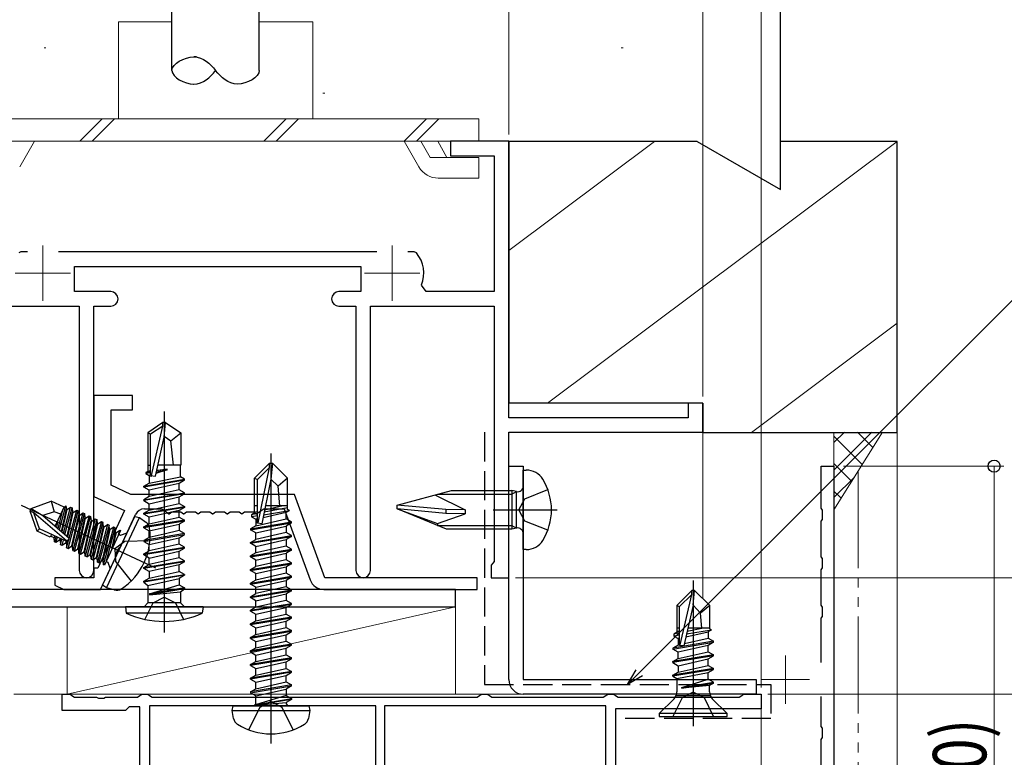
# Model space of a CAD drawing. Extents: x 0 to 990, y 0 to 1603.
# Drawn here: x 224 to 325, y 1215 to 1291 of the extents above; entities that cross this region are included whole.
import ezdxf

# ---------------------------------------------------------------- set-up
doc = ezdxf.new("R2010")
doc.units = 0
for name, pattern in [('YCENTER_1', [13, 10, -1, 1, -1]), ('YDIVIDE_1', [15, 10, -1, 1, -1, 1, -1]), ('YHIDDEN_1', [4, 3, -1])]:
    doc.linetypes.add(name, pattern=pattern)
for name, color, linetype, lineweight in [('YKK_11', 7, 'CONTINUOUS', 30), ('YKK_11E', 7, 'CONTINUOUS', 13), ('YKK_12', 2, 'CONTINUOUS', 13), ('YKK_13', 4, 'CONTINUOUS', 30), ('YKK_D', 6, 'CONTINUOUS', 13), ('YSS_K', 3, 'CONTINUOUS', 13), ('YSS_KE', 3, 'CONTINUOUS', 30)]:
    doc.layers.add(name, color=color, linetype=linetype, lineweight=lineweight)
doc.styles.add('text-b', font='extslim2.shx', dxfattribs={"width": 0.8, "bigfont": 'extfont2.shx'})

msp = doc.modelspace()

# ---------------------------------------------------------------- linework, layer by layer
at = {"layer": 'YKK_11', "color": 4, "linetype": 'ByBlock', "lineweight": -2, "ltscale": 0.5}
for p, q in [((274.15, 1278.11), (268.15, 1278.11)), ((268.15, 1278.11), (268.15, 1276.61)), ((274.15, 1249.61), (274.15, 1278.11)), ((268.15, 1276.61), (272.65, 1276.61)), ((272.65, 1276.61), (272.65, 1262.61)), ((223.89, 1266.71), (223.67, 1266.6)), ((224.55, 1266.71), (223.89, 1266.71)), ((260.55, 1266.71), (227.75, 1266.71)), ((264.41, 1266.71), (263.75, 1266.71)), ((264.64, 1266.6), (264.41, 1266.71)), ((229.4, 1262.61), (229.4, 1265.21)), ((229.4, 1265.21), (258.9, 1265.21)), ((258.9, 1265.21), (258.9, 1262.61)), ((265.63, 1262.61), (265.17, 1263.29)), ((233.15, 1262.61), (229.4, 1262.61)), ((258.9, 1262.61), (256.65, 1262.61)), ((272.65, 1262.61), (265.63, 1262.61)), ((215.65, 1261.11), (229.9, 1261.11)), ((229.9, 1261.11), (229.9, 1233.86)), ((231.4, 1233.86), (231.4, 1261.11)), ((231.4, 1261.11), (233.15, 1261.11)), ((256.65, 1261.11), (258.4, 1261.11)), ((258.4, 1261.11), (258.4, 1233.86)), ((259.9, 1233.86), (259.9, 1261.11)), ((259.9, 1261.11), (272.65, 1261.11)), ((272.65, 1261.11), (272.65, 1234.79)), ((294.15, 1251.11), (292.65, 1251.11)), ((292.65, 1251.11), (292.65, 1249.61)), ((294.15, 1248.11), (294.15, 1251.11)), ((292.65, 1249.61), (274.15, 1249.61)), ((274.15, 1233.11), (274.15, 1248.11)), ((274.15, 1248.11), (294.15, 1248.11)), ((272.5, 1234.6), (272.35, 1234.41)), ((272.65, 1234.79), (272.5, 1234.6)), ((272.35, 1234.41), (272.35, 1233.11)), ((272.35, 1233.11), (274.15, 1233.11))]:
    msp.add_line(p, q, dxfattribs=at)
at = {"layer": 'YKK_11', "color": 30, "linetype": 'ByBlock', "lineweight": -2, "ltscale": 0.5}
for p, q in [((268.65, 1231.91), (218.95, 1231.91)), ((268.65, 1230.11), (268.65, 1231.91)), ((217.65, 1230.11), (268.65, 1230.11))]:
    msp.add_line(p, q, dxfattribs=at)
at = {"layer": 'YKK_11', "color": 211, "linetype": 'ByBlock', "lineweight": -2, "ltscale": 0.5}
for p, q in [((228.15, 1219.41), (228.15, 1221.11)), ((228.15, 1221.11), (228.89, 1221.11)), ((228.89, 1221.11), (229.15, 1220.96)), ((229.15, 1220.96), (229.41, 1220.81)), ((229.41, 1220.81), (231.69, 1220.81)), ((231.69, 1220.81), (231.88, 1220.69)), ((231.88, 1220.69), (232.43, 1220.69)), ((232.43, 1220.69), (232.61, 1220.81)), ((232.61, 1220.81), (235.89, 1220.81)), ((235.89, 1220.81), (236.15, 1220.96)), ((236.15, 1220.96), (236.41, 1221.11)), ((236.41, 1221.11), (236.89, 1221.11)), ((236.89, 1221.11), (237.15, 1220.96)), ((237.15, 1220.96), (237.41, 1220.81)), ((237.41, 1220.81), (270.89, 1220.81)), ((270.89, 1220.81), (271.15, 1220.96)), ((271.15, 1220.96), (271.41, 1221.11)), ((271.41, 1221.11), (271.89, 1221.11)), ((271.89, 1221.11), (272.15, 1220.96)), ((272.15, 1220.96), (272.41, 1220.81)), ((272.41, 1220.81), (283.89, 1220.81)), ((283.89, 1220.81), (284.15, 1220.96)), ((284.15, 1220.96), (284.41, 1221.11)), ((284.41, 1221.11), (284.89, 1221.11)), ((284.89, 1221.11), (285.15, 1220.96)), ((285.15, 1220.96), (285.41, 1220.81)), ((285.41, 1220.81), (297.89, 1220.81)), ((297.89, 1220.81), (298.15, 1220.96)), ((298.15, 1220.96), (298.41, 1221.11)), ((298.41, 1221.11), (300.15, 1221.11)), ((300.15, 1221.11), (300.15, 1219.61)), ((234.65, 1219.41), (228.15, 1219.41)), ((235.05, 1219.81), (234.65, 1219.41)), ((236.15, 1219.81), (235.05, 1219.81)), ((236.15, 1206.61), (236.15, 1219.81)), ((260.45, 1219.91), (237.15, 1219.91)), ((260.45, 1219.91), (237.15, 1219.91)), ((237.15, 1219.91), (237.15, 1205.11)), ((260.45, 1204.75), (260.45, 1219.91)), ((284.15, 1219.91), (261.35, 1219.91)), ((261.35, 1219.91), (261.35, 1209.89)), ((284.15, 1203.91), (284.15, 1219.91)), ((300.15, 1219.61), (285.15, 1219.61)), ((285.15, 1219.61), (285.15, 1198.71))]:
    msp.add_line(p, q, dxfattribs=at)
at = {"layer": 'YKK_11', "color": 4, "linetype": 'ByBlock', "lineweight": -2, "ltscale": 0.5}
for centre, radius, start, end in [((262.15, 1264.51), 3.25, 338.086, 40.0963), ((233.15, 1261.86), 0.75, 0, 90), ((256.65, 1261.86), 0.75, 90, 180), ((233.15, 1261.86), 0.75, 270, 0), ((256.65, 1261.86), 0.75, 180, 270), ((230.65, 1233.86), 0.75, 180, 0), ((259.15, 1233.86), 0.75, 180, 0)]:
    msp.add_arc(centre, radius, start, end, dxfattribs=at)
at = {"layer": 'YKK_11E', "linetype": 'ByBlock', "lineweight": -2}
for p, q in [((306.35, 1240.28), (306.35, 1244.61)), ((306.35, 1244.61), (307.65, 1244.61)), ((307.65, 1244.61), (307.65, 1184.61)), ((306.49, 1240.09), (306.35, 1240.28)), ((306.49, 1239.13), (306.49, 1240.09)), ((306.35, 1238.94), (306.49, 1239.13)), ((306.35, 1235.28), (306.35, 1238.94)), ((306.49, 1235.09), (306.35, 1235.28)), ((306.49, 1234.13), (306.49, 1235.09)), ((306.35, 1233.94), (306.49, 1234.13)), ((306.35, 1230.28), (306.35, 1233.94)), ((306.49, 1230.09), (306.35, 1230.28)), ((306.49, 1229.13), (306.49, 1230.09)), ((306.35, 1228.94), (306.49, 1229.13)), ((306.35, 1224.36), (306.35, 1228.94)), ((306.35, 1217.78), (306.35, 1220.86)), ((306.49, 1217.59), (306.35, 1217.78)), ((306.49, 1216.63), (306.49, 1217.59)), ((306.35, 1216.44), (306.49, 1216.63)), ((306.35, 1212.78), (306.35, 1216.44))]:
    msp.add_line(p, q, dxfattribs=at)
at = {"layer": 'YKK_11E'}
for p, q in [((302.65, 1225.11), (302.65, 1220.11)), ((300.15, 1222.61), (305.15, 1222.61))]:
    msp.add_line(p, q, dxfattribs=at)
at = {"layer": 'YKK_12', "linetype": 'YCENTER_1'}
for p, q in [((226.15, 1261.66), (226.15, 1267.36)), ((262.15, 1261.66), (262.15, 1267.36)), ((223.3, 1264.51), (229, 1264.51)), ((259.3, 1264.51), (265, 1264.51))]:
    msp.add_line(p, q, dxfattribs=at)
at = {"layer": 'YKK_12'}
for p, q in [((294.15, 1248.97), (294.15, 1230.96)), ((223.15, 1221.11), (300.15, 1221.11)), ((300.15, 1221.11), (300.15, 1186.01))]:
    msp.add_line(p, q, dxfattribs=at)
at = {"layer": 'YKK_12', "linetype": 'YDIVIDE_1'}
msp.add_line((310.15, 1244.11), (310.15, 1041.61), dxfattribs=at)
at = {"layer": 'YKK_13'}
for p, q in [((239.45, 1285.41), (239.45, 1300.11)), ((248.45, 1285.41), (248.45, 1300.11))]:
    msp.add_line(p, q, dxfattribs=at)
at = {"layer": 'YKK_13', "lineweight": 13, "ltscale": 0.5}
for p, q in [((233.95, 1290.41), (233.95, 1280.41)), ((233.95, 1290.41), (239.45, 1290.41)), ((248.45, 1290.41), (253.95, 1290.41)), ((253.95, 1290.41), (253.95, 1280.41)), ((216.83, 1280.41), (271.08, 1280.41)), ((232.26, 1280.41), (229.96, 1278.11)), ((233.54, 1280.41), (231.24, 1278.11)), ((251.2, 1280.41), (248.9, 1278.11)), ((252.48, 1280.41), (250.18, 1278.11)), ((265.67, 1280.41), (263.37, 1278.11)), ((266.95, 1280.41), (264.65, 1278.11)), ((271.08, 1280.41), (271.08, 1278.11)), ((216.83, 1278.11), (271.08, 1278.11)), ((225.29, 1278.11), (223.76, 1275.46)), ((263.36, 1278.11), (264.89, 1275.46)), ((265.1, 1278.11), (266.05, 1276.45)), ((266.83, 1278.11), (267.78, 1276.45)), ((266.05, 1276.45), (271.08, 1276.45)), ((271.08, 1274.31), (271.08, 1276.45)), ((266.89, 1274.31), (271.08, 1274.31))]:
    msp.add_line(p, q, dxfattribs=at)
at = {"layer": 'YKK_13', "color": 80, "linetype": 'ByBlock', "lineweight": -2, "ltscale": 0.5}
for p, q in [((235.4, 1251.91), (231.4, 1251.91)), ((231.4, 1251.91), (231.4, 1241.5)), ((235.4, 1250.41), (235.4, 1251.91)), ((233.2, 1242.65), (233.2, 1250.41)), ((233.2, 1250.41), (235.4, 1250.41)), ((235.22, 1241.71), (233.2, 1242.65)), ((252.07, 1241.71), (235.22, 1241.71)), ((255.2, 1233.11), (252.07, 1241.71)), ((231.4, 1241.5), (234.56, 1240.03)), ((234.56, 1240.03), (231.8, 1234.11)), ((234.15, 1236.31), (235.7, 1239.63)), ((236.61, 1240.21), (238.4, 1240.21)), ((238.4, 1240.21), (238.86, 1239.89)), ((238.86, 1239.89), (239.14, 1239.71)), ((239.14, 1239.71), (239.16, 1239.71)), ((239.16, 1239.71), (239.44, 1239.89)), ((239.44, 1239.89), (240.36, 1239.89)), ((240.36, 1239.89), (240.64, 1239.71)), ((240.64, 1239.71), (240.66, 1239.71)), ((240.66, 1239.71), (240.94, 1239.89)), ((240.94, 1239.89), (241.86, 1239.89)), ((241.86, 1239.89), (242.14, 1239.71)), ((242.14, 1239.71), (242.16, 1239.71)), ((242.16, 1239.71), (242.44, 1239.89)), ((242.44, 1239.89), (243.36, 1239.89)), ((243.36, 1239.89), (243.64, 1239.71)), ((243.64, 1239.71), (243.66, 1239.71)), ((243.66, 1239.71), (243.94, 1239.89)), ((243.94, 1239.89), (244.86, 1239.89)), ((244.86, 1239.89), (245.14, 1239.71)), ((245.14, 1239.71), (245.16, 1239.71)), ((245.16, 1239.71), (245.44, 1239.89)), ((245.44, 1239.89), (246.36, 1239.89)), ((246.36, 1239.89), (246.64, 1239.71)), ((246.64, 1239.71), (246.66, 1239.71)), ((246.66, 1239.71), (246.94, 1239.89)), ((246.94, 1239.89), (247.86, 1239.89)), ((247.86, 1239.89), (248.14, 1239.71)), ((248.14, 1239.71), (248.16, 1239.71)), ((248.16, 1239.71), (248.44, 1239.89)), ((248.44, 1239.89), (248.9, 1240.21)), ((248.9, 1240.21), (251.02, 1240.21)), ((251.02, 1240.21), (253.68, 1232.89)), ((233.74, 1235.7), (233.97, 1236.19)), ((233.77, 1235.48), (233.74, 1235.7)), ((233.97, 1236.19), (234.15, 1236.31)), ((232.1, 1231.91), (233.77, 1235.48)), ((231.8, 1234.11), (231.4, 1234.11)), ((231.4, 1234.11), (231.4, 1233.11)), ((231.4, 1233.11), (227.4, 1233.11)), ((227.4, 1233.11), (227.4, 1232.33)), ((270.9, 1233.11), (255.2, 1233.11)), ((270.9, 1231.91), (270.9, 1233.11)), ((227.4, 1232.33), (228.32, 1231.91)), ((228.32, 1231.91), (232.1, 1231.91)), ((255.09, 1231.91), (270.9, 1231.91))]:
    msp.add_line(p, q, dxfattribs=at)
at = {"layer": 'YKK_13', "linetype": 'ByBlock', "lineweight": -2, "ltscale": 0.5}
for p, q in [((238.65, 1250.25), (238.65, 1227.45)), ((238.5, 1249.11), (236.95, 1248.06)), ((238.8, 1249.11), (238.5, 1249.11)), ((238.5, 1248.74), (238.5, 1249.11)), ((238.65, 1247.6), (238.8, 1249.11)), ((238.8, 1249.11), (240.35, 1248.06)), ((237.25, 1247.9), (236.95, 1248.06)), ((236.95, 1248.06), (236.95, 1244.71)), ((238.5, 1248.74), (237.25, 1247.9)), ((237.25, 1243.65), (237.25, 1247.9)), ((237.31, 1243.5), (238.5, 1248.74)), ((239.35, 1247.21), (240.35, 1248.06)), ((240.35, 1248.06), (240.35, 1244.71)), ((237.74, 1243.6), (238.65, 1247.6)), ((238.65, 1247.71), (239.35, 1247.21)), ((239.6, 1244.71), (239.35, 1247.21)), ((236.95, 1244.71), (237.25, 1244.71)), ((236.97, 1244.71), (236.97, 1244.08)), ((240.35, 1244.71), (237.99, 1244.71)), ((240.33, 1243.5), (240.33, 1244.71)), ((236.97, 1244.08), (236.75, 1243.96)), ((237.25, 1244.04), (236.75, 1243.96)), ((236.75, 1243.96), (236.75, 1243.86)), ((237.25, 1243.94), (236.75, 1243.86)), ((236.75, 1243.86), (237.1, 1243.65)), ((237.25, 1244.12), (236.97, 1244.08)), ((237.25, 1243.7), (237.1, 1243.65)), ((238.95, 1244.22), (237.8, 1243.87)), ((237.84, 1244.04), (238.95, 1244.22)), ((238.95, 1244.32), (237.87, 1244.14)), ((237.88, 1244.19), (238.95, 1244.32)), ((238.95, 1244.22), (238.95, 1244.32)), ((236.55, 1242.56), (240.75, 1243.26)), ((240.75, 1243.16), (236.55, 1242.46)), ((236.55, 1242.56), (237.1, 1242.87)), ((237.1, 1243.65), (237.1, 1242.87)), ((237.1, 1242.87), (240.33, 1243.5)), ((240.2, 1242.84), (237.1, 1242.14)), ((237.25, 1243.65), (237.74, 1243.6)), ((240.75, 1243.16), (240.2, 1242.84)), ((240.2, 1242.17), (240.2, 1242.84)), ((240.75, 1243.26), (240.33, 1243.5)), ((240.75, 1243.16), (240.75, 1243.26)), ((236.55, 1242.46), (236.55, 1242.56)), ((237.1, 1242.14), (236.55, 1242.46)), ((236.55, 1241.16), (240.75, 1241.86)), ((240.75, 1241.76), (236.55, 1241.06)), ((237.1, 1241.47), (237.1, 1242.14)), ((238.65, 1241.82), (237.1, 1241.47)), ((240.2, 1242.17), (238.65, 1241.82)), ((240.75, 1241.86), (240.2, 1242.17)), ((240.2, 1241.44), (240.75, 1241.76)), ((240.75, 1241.76), (240.75, 1241.86)), ((237.1, 1241.47), (236.55, 1241.16)), ((236.55, 1241.06), (236.55, 1241.16)), ((236.55, 1241.06), (237.1, 1240.74)), ((237.1, 1240.74), (240.2, 1241.44)), ((237.1, 1240.07), (237.1, 1240.74)), ((238.65, 1240.42), (240.2, 1240.77)), ((240.2, 1240.77), (240.2, 1241.44)), ((240.2, 1240.77), (240.75, 1240.46)), ((236.55, 1239.76), (240.75, 1240.46)), ((240.75, 1240.36), (236.55, 1239.66)), ((236.55, 1239.76), (237.1, 1240.07)), ((236.55, 1239.66), (236.55, 1239.76)), ((237.1, 1239.34), (236.55, 1239.66)), ((237.1, 1240.07), (238.65, 1240.42)), ((240.2, 1240.04), (237.1, 1239.34)), ((240.75, 1240.36), (240.2, 1240.04)), ((240.2, 1239.37), (240.2, 1240.04)), ((240.75, 1240.46), (240.75, 1240.36)), ((240.75, 1239.06), (236.55, 1238.36)), ((240.75, 1238.96), (236.55, 1238.26)), ((236.55, 1238.36), (237.1, 1238.67)), ((237.1, 1238.67), (237.1, 1239.34)), ((237.1, 1238.67), (238.65, 1239.02)), ((237.1, 1237.94), (240.2, 1238.64)), ((238.65, 1239.02), (240.2, 1239.37)), ((240.2, 1239.37), (240.75, 1239.06)), ((240.75, 1238.96), (240.2, 1238.64)), ((240.2, 1238.64), (240.2, 1237.97)), ((240.75, 1238.96), (240.75, 1239.06)), ((236.55, 1238.26), (236.55, 1238.36)), ((236.55, 1238.26), (237.1, 1237.94)), ((240.75, 1237.66), (236.55, 1236.96)), ((237.1, 1237.27), (237.1, 1237.94)), ((238.65, 1237.62), (237.1, 1237.27)), ((240.2, 1237.97), (238.65, 1237.62)), ((240.75, 1237.66), (240.2, 1237.97)), ((240.75, 1237.56), (240.75, 1237.66)), ((236.55, 1236.86), (240.75, 1237.56)), ((237.1, 1237.27), (236.55, 1236.96)), ((236.55, 1236.96), (236.55, 1236.86)), ((236.55, 1236.86), (237.1, 1236.54)), ((237.1, 1236.54), (240.2, 1237.24)), ((240.2, 1236.57), (238.65, 1236.22)), ((240.2, 1237.24), (240.75, 1237.56)), ((240.2, 1236.57), (240.2, 1237.24)), ((240.75, 1236.26), (240.2, 1236.57)), ((236.55, 1235.56), (240.75, 1236.26)), ((240.75, 1236.16), (236.55, 1235.46)), ((236.55, 1235.56), (237.1, 1235.87)), ((237.1, 1235.87), (237.1, 1236.54)), ((238.65, 1236.22), (237.1, 1235.87)), ((237.1, 1235.14), (240.2, 1235.84)), ((240.2, 1235.84), (240.75, 1236.16)), ((240.2, 1235.17), (240.2, 1235.84)), ((240.75, 1236.16), (240.75, 1236.26)), ((236.55, 1235.46), (236.55, 1235.56)), ((237.1, 1235.14), (236.55, 1235.46)), ((236.55, 1234.16), (240.75, 1234.86)), ((240.75, 1234.76), (236.55, 1234.06)), ((237.1, 1234.47), (237.1, 1235.14)), ((238.65, 1234.82), (237.1, 1234.47)), ((240.2, 1235.17), (238.65, 1234.82)), ((240.75, 1234.86), (240.2, 1235.17)), ((240.75, 1234.76), (240.2, 1234.44)), ((240.75, 1234.76), (240.75, 1234.86)), ((236.55, 1234.16), (237.1, 1234.47)), ((236.55, 1234.06), (236.55, 1234.16)), ((237.1, 1233.74), (236.55, 1234.06)), ((240.2, 1234.44), (237.1, 1233.74)), ((237.1, 1233.07), (240.2, 1233.77)), ((237.1, 1233.74), (237.1, 1233.07)), ((240.2, 1233.77), (240.2, 1234.44)), ((240.75, 1233.46), (240.2, 1233.77)), ((236.55, 1232.76), (240.75, 1233.46)), ((240.75, 1233.36), (236.55, 1232.66)), ((236.55, 1232.76), (237.1, 1233.07)), ((236.55, 1232.66), (236.55, 1232.76)), ((236.55, 1232.66), (236.98, 1232.31)), ((236.98, 1232.31), (240.2, 1233.04)), ((240.75, 1233.36), (240.2, 1233.04)), ((240.2, 1233.04), (240.2, 1232.37)), ((240.75, 1233.46), (240.75, 1233.36)), ((236.98, 1232.31), (236.98, 1230.51)), ((237.15, 1231.46), (240.2, 1232.37)), ((240.75, 1232.06), (237.15, 1231.46)), ((240.75, 1231.96), (237.15, 1231.36)), ((237.15, 1231.36), (240.33, 1231.65)), ((240.2, 1232.37), (240.75, 1232.06)), ((240.33, 1231.65), (240.75, 1231.96)), ((240.33, 1231.65), (240.33, 1230.51)), ((240.75, 1232.06), (240.75, 1231.96)), ((236.98, 1230.51), (236.58, 1230.11)), ((236.65, 1228.79), (237.51, 1230.51)), ((240.33, 1230.51), (236.98, 1230.51)), ((237.15, 1231.46), (237.15, 1231.36)), ((237.51, 1230.51), (238.65, 1231.12)), ((238.65, 1231.12), (239.8, 1230.51)), ((239.8, 1230.51), (240.65, 1228.79)), ((240.73, 1230.11), (240.33, 1230.51)), ((242.65, 1230.11), (234.65, 1230.11)), ((234.65, 1230.11), (234.73, 1229.45)), ((242.65, 1230.11), (242.57, 1229.45)), ((242.57, 1229.45), (234.73, 1229.45))]:
    msp.add_line(p, q, dxfattribs=at)
at = {"layer": 'YKK_13', "linetype": 'ByBlock', "lineweight": -2}
for p, q in [((249.65, 1245.91), (249.65, 1216.01)), ((247.95, 1243.36), (249.5, 1244.91)), ((249.5, 1244.48), (249.5, 1244.91)), ((249.5, 1244.91), (249.8, 1244.91)), ((249.8, 1244.91), (249.65, 1243.28)), ((249.8, 1244.91), (251.35, 1243.36)), ((248.25, 1243.23), (249.5, 1244.48)), ((248.32, 1238.78), (249.5, 1244.48)), ((275.65, 1236.01), (275.65, 1244.21)), ((275.65, 1244.21), (275.96, 1244.21)), ((247.95, 1239.79), (247.95, 1243.36)), ((247.95, 1243.36), (248.25, 1243.23)), ((248.25, 1238.73), (248.25, 1243.23)), ((249.65, 1243.28), (248.7, 1238.68)), ((250.39, 1242.55), (249.65, 1243.28)), ((251.35, 1243.36), (250.39, 1242.55)), ((251.35, 1240.16), (251.35, 1243.36)), ((250.55, 1240.51), (250.39, 1242.55)), ((262.65, 1240.61), (268.25, 1242.11)), ((266.54, 1241.65), (269.65, 1240.11)), ((266.84, 1241.73), (274.45, 1241.73)), ((268.25, 1242.11), (274.45, 1242.11)), ((274.45, 1242.11), (274.45, 1238.11)), ((274.95, 1241.99), (274.45, 1242.11)), ((274.45, 1241.73), (274.95, 1241.99)), ((274.95, 1238.23), (274.95, 1241.99)), ((275.8, 1241.25), (278.17, 1242.21)), ((224.96, 1240.26), (227.02, 1241.01)), ((228.34, 1240.39), (227.02, 1241.01)), ((227.02, 1241.01), (227.32, 1239.91)), ((275.19, 1240.11), (275.8, 1241.25)), ((223.9, 1240.59), (237.77, 1234.12)), ((224.83, 1239.98), (224.96, 1240.26)), ((225.22, 1239.81), (224.83, 1239.98)), ((225.58, 1237.92), (224.83, 1239.98)), ((224.96, 1240.26), (226.14, 1239.54)), ((225.82, 1238.14), (225.22, 1239.81)), ((228.59, 1236.91), (225.22, 1239.81)), ((227.32, 1239.91), (226.14, 1239.54)), ((228, 1239.67), (227.32, 1239.91)), ((227.42, 1238.44), (228.34, 1240.39)), ((227.71, 1238.19), (228.24, 1240.2)), ((227.85, 1238.07), (228.51, 1240.54)), ((228.06, 1237.89), (228.57, 1240.17)), ((228.13, 1237.83), (228.65, 1240.14)), ((228.29, 1237.69), (229.01, 1240.39)), ((228.34, 1240.39), (228.51, 1240.54)), ((228.43, 1237.56), (229.17, 1240.31)), ((228.51, 1240.54), (228.57, 1240.17)), ((228.57, 1240.17), (228.65, 1240.14)), ((228.6, 1236.21), (229.64, 1240.09)), ((228.65, 1240.14), (229.01, 1240.39)), ((228.65, 1237.39), (229.2, 1239.88)), ((228.72, 1237.32), (229.28, 1239.84)), ((228.76, 1236.13), (229.8, 1240.02)), ((229.01, 1240.39), (229.17, 1240.31)), ((229.17, 1240.31), (229.2, 1239.88)), ((229.2, 1239.88), (229.28, 1239.84)), ((230.28, 1239.8), (229.24, 1235.91)), ((229.28, 1239.84), (229.64, 1240.09)), ((229.4, 1235.84), (230.44, 1239.72)), ((229.64, 1240.09), (229.8, 1240.02)), ((229.8, 1240.02), (229.84, 1239.58)), ((229.92, 1239.54), (230.28, 1239.8)), ((230.28, 1239.8), (230.44, 1239.72)), ((230.44, 1239.72), (230.47, 1239.29)), ((248.1, 1239.87), (247.65, 1239.61)), ((248.25, 1239.73), (247.65, 1239.61)), ((248.25, 1240.51), (247.95, 1240.51)), ((248.25, 1239.91), (248.1, 1239.87)), ((251.2, 1239.84), (248.83, 1239.3)), ((248.89, 1239.6), (251.55, 1240.04)), ((251.35, 1240.33), (248.94, 1239.86)), ((250.9, 1240.51), (248.99, 1240.07)), ((251.35, 1240.51), (249.08, 1240.51)), ((251.55, 1240.04), (251.2, 1239.84)), ((251.2, 1239.17), (251.2, 1239.84)), ((251.55, 1240.04), (251.35, 1240.16)), ((262.65, 1240.21), (262.65, 1240.61)), ((267.65, 1240.15), (262.65, 1240.61)), ((267.72, 1238.11), (262.65, 1240.21)), ((267.65, 1239.75), (262.65, 1240.21)), ((262.65, 1240.21), (266.8, 1238.7)), ((266.8, 1238.7), (269.65, 1239.71)), ((269.66, 1240.11), (267.65, 1240.15)), ((267.65, 1240.15), (267.65, 1239.75)), ((269.65, 1239.71), (267.65, 1239.75)), ((269.65, 1240.11), (269.65, 1239.71)), ((272.55, 1240.11), (279.15, 1240.11)), ((275.8, 1238.96), (275.19, 1240.11)), ((226.14, 1239.54), (228.86, 1237.2)), ((227.7, 1239.03), (227.54, 1238.33)), ((229.12, 1236.39), (229.84, 1239.58)), ((229.2, 1236.35), (229.92, 1239.54)), ((229.76, 1236.09), (230.47, 1239.29)), ((229.84, 1239.58), (229.92, 1239.54)), ((229.84, 1236.05), (230.55, 1239.25)), ((230.91, 1239.5), (229.87, 1235.62)), ((230.03, 1235.54), (231.07, 1239.43)), ((230.39, 1235.79), (231.11, 1238.99)), ((230.47, 1239.29), (230.55, 1239.25)), ((230.47, 1235.76), (231.19, 1238.95)), ((231.55, 1239.2), (230.51, 1235.32)), ((230.55, 1239.25), (230.91, 1239.5)), ((231.7, 1239.13), (230.67, 1235.25)), ((230.91, 1239.5), (231.07, 1239.43)), ((231.02, 1235.5), (231.74, 1238.69)), ((231.07, 1239.43), (231.11, 1238.99)), ((231.1, 1235.46), (231.82, 1238.66)), ((231.11, 1238.99), (231.19, 1238.95)), ((232.18, 1238.91), (231.14, 1235.03)), ((231.19, 1238.95), (231.55, 1239.2)), ((232.34, 1238.83), (231.3, 1234.95)), ((231.55, 1239.2), (231.7, 1239.13)), ((231.7, 1239.13), (231.74, 1238.69)), ((231.74, 1238.69), (231.82, 1238.66)), ((232.81, 1238.61), (231.78, 1234.73)), ((231.82, 1238.66), (232.18, 1238.91)), ((232.18, 1238.91), (232.34, 1238.83)), ((232.31, 1232.35), (235.61, 1239.44)), ((232.38, 1238.4), (232.34, 1238.83)), ((232.46, 1238.36), (232.81, 1238.61)), ((232.72, 1232.06), (236.1, 1239.31)), ((232.97, 1238.54), (232.81, 1238.61)), ((235.61, 1239.44), (236.1, 1239.31)), ((236.1, 1239.31), (236.77, 1238.84)), ((247.55, 1238.16), (251.75, 1238.86)), ((247.55, 1238.06), (251.75, 1238.76)), ((247.65, 1239.61), (247.65, 1239.4)), ((248.25, 1239.5), (247.65, 1239.4)), ((247.65, 1239.4), (248.1, 1239.14)), ((248.1, 1238.47), (251.2, 1239.17)), ((248.25, 1239.17), (248.1, 1239.14)), ((248.1, 1239.14), (248.1, 1238.47)), ((248.7, 1238.68), (248.25, 1238.73)), ((251.75, 1238.86), (251.2, 1239.17)), ((251.75, 1238.76), (251.2, 1238.44)), ((251.75, 1238.76), (251.75, 1238.86)), ((266.8, 1238.7), (266.8, 1238.49)), ((278.17, 1238.01), (275.8, 1238.96)), ((225.58, 1237.92), (225.82, 1238.14)), ((226.9, 1237.31), (225.58, 1237.92)), ((228.63, 1236.84), (225.82, 1238.14)), ((231.66, 1235.2), (232.38, 1238.4)), ((231.74, 1235.17), (232.46, 1238.36)), ((232.97, 1238.54), (231.93, 1234.66)), ((232.29, 1234.91), (233.01, 1238.1)), ((232.37, 1234.87), (233.09, 1238.07)), ((232.38, 1238.4), (232.46, 1238.36)), ((232.41, 1234.43), (233.45, 1238.32)), ((234.16, 1237.98), (232.49, 1234.4)), ((232.7, 1234.84), (233.61, 1238.24)), ((233.01, 1238.1), (232.97, 1238.54)), ((233.09, 1238.07), (233.01, 1238.1)), ((233.45, 1238.32), (233.09, 1238.07)), ((233.24, 1236.01), (233.65, 1237.81)), ((233.41, 1236.37), (233.73, 1237.77)), ((233.61, 1238.24), (233.45, 1238.32)), ((233.65, 1237.81), (233.61, 1238.24)), ((233.65, 1237.81), (233.73, 1237.77)), ((233.73, 1237.77), (234.08, 1238.02)), ((233.95, 1237.54), (234.08, 1238.02)), ((233.98, 1237.59), (234.16, 1237.51)), ((234.08, 1238.02), (234.16, 1237.98)), ((234.16, 1237.51), (234.83, 1237.75)), ((248.1, 1238.47), (247.55, 1238.16)), ((247.55, 1238.16), (247.55, 1238.06)), ((248.1, 1237.74), (247.55, 1238.06)), ((248.1, 1237.74), (251.2, 1238.44)), ((251.2, 1237.77), (248.1, 1237.07)), ((248.1, 1237.07), (248.1, 1237.74)), ((251.2, 1238.44), (251.2, 1237.77)), ((251.75, 1237.46), (251.2, 1237.77)), ((266.8, 1238.49), (274.45, 1238.49)), ((274.45, 1238.11), (267.72, 1238.11)), ((274.45, 1238.49), (274.95, 1238.23)), ((274.95, 1238.23), (274.45, 1238.11)), ((227.03, 1237.58), (226.9, 1237.31)), ((227.3, 1237.24), (226.94, 1237.4)), ((227.34, 1237.44), (227.3, 1237.24)), ((227.34, 1236.8), (227.3, 1237.24)), ((227.49, 1237.37), (227.34, 1236.8)), ((227.49, 1236.73), (227.34, 1236.8)), ((227.49, 1236.73), (227.65, 1237.29)), ((227.85, 1236.98), (227.49, 1236.73)), ((227.9, 1237.18), (227.85, 1236.98)), ((227.85, 1236.98), (227.93, 1236.94)), ((227.98, 1237.14), (227.93, 1236.94)), ((227.93, 1236.94), (227.97, 1236.5)), ((227.97, 1236.5), (228.12, 1237.07)), ((228.13, 1236.43), (228.28, 1237)), ((228.49, 1236.68), (228.13, 1236.43)), ((228.54, 1236.9), (228.49, 1236.68)), ((228.49, 1236.68), (228.57, 1236.64)), ((228.63, 1236.92), (228.57, 1236.64)), ((228.57, 1236.64), (228.6, 1236.21)), ((228.86, 1237.2), (228.63, 1236.84)), ((234.59, 1236.86), (233.56, 1236.08)), ((237.18, 1236.93), (234.59, 1236.86)), ((247.55, 1236.76), (251.75, 1237.46)), ((247.55, 1236.66), (251.75, 1237.36)), ((247.55, 1236.76), (248.1, 1237.07)), ((247.55, 1236.66), (247.55, 1236.76)), ((248.1, 1236.34), (247.55, 1236.66)), ((248.1, 1236.34), (251.2, 1237.04)), ((251.75, 1237.36), (251.2, 1237.04)), ((251.2, 1237.04), (251.2, 1236.37)), ((251.75, 1237.36), (251.75, 1237.46)), ((228.13, 1236.43), (227.97, 1236.5)), ((228.6, 1236.21), (228.76, 1236.13)), ((228.76, 1236.13), (229.12, 1236.39)), ((229.12, 1236.39), (229.2, 1236.35)), ((229.24, 1235.91), (229.2, 1236.35)), ((229.24, 1235.91), (229.4, 1235.84)), ((229.4, 1235.84), (229.76, 1236.09)), ((229.76, 1236.09), (229.84, 1236.05)), ((229.87, 1235.62), (229.84, 1236.05)), ((229.87, 1235.62), (230.03, 1235.54)), ((230.03, 1235.54), (230.39, 1235.79)), ((230.39, 1235.79), (230.47, 1235.76)), ((230.51, 1235.32), (230.47, 1235.76)), ((233.56, 1236.08), (233.62, 1234.79)), ((247.55, 1235.36), (251.75, 1236.06)), ((247.55, 1235.26), (251.75, 1235.96)), ((248.1, 1235.67), (247.55, 1235.36)), ((251.2, 1236.37), (248.1, 1235.67)), ((248.1, 1235.67), (248.1, 1236.34)), ((248.1, 1234.94), (251.2, 1235.64)), ((251.75, 1236.06), (251.2, 1236.37)), ((251.75, 1235.96), (251.2, 1235.64)), ((251.2, 1235.64), (251.2, 1234.97)), ((251.75, 1235.96), (251.75, 1236.06)), ((275.96, 1236.01), (275.65, 1236.01)), ((230.67, 1235.25), (230.51, 1235.32)), ((230.67, 1235.25), (231.02, 1235.5)), ((231.02, 1235.5), (231.1, 1235.46)), ((231.14, 1235.03), (231.1, 1235.46)), ((231.14, 1235.03), (231.3, 1234.95)), ((231.3, 1234.95), (231.66, 1235.2)), ((231.66, 1235.2), (231.74, 1235.17)), ((231.78, 1234.73), (231.74, 1235.17)), ((231.93, 1234.66), (231.78, 1234.73)), ((231.93, 1234.66), (232.29, 1234.91)), ((232.29, 1234.91), (232.37, 1234.87)), ((232.41, 1234.43), (232.37, 1234.87)), ((232.67, 1234.79), (232.85, 1234.7)), ((232.85, 1234.7), (233.09, 1234.04)), ((233.62, 1234.79), (235.24, 1232.76)), ((247.55, 1235.26), (247.55, 1235.36)), ((248.1, 1234.94), (247.55, 1235.26)), ((247.55, 1233.96), (251.75, 1234.66)), ((247.55, 1233.86), (251.75, 1234.56)), ((251.2, 1234.97), (248.1, 1234.27)), ((248.1, 1234.27), (248.1, 1234.94)), ((251.75, 1234.66), (251.2, 1234.97)), ((251.75, 1234.56), (251.2, 1234.24)), ((251.75, 1234.56), (251.75, 1234.66)), ((232.49, 1234.4), (232.41, 1234.43)), ((247.55, 1233.96), (248.1, 1234.27)), ((247.55, 1233.86), (247.55, 1233.96)), ((248.1, 1233.54), (247.55, 1233.86)), ((248.1, 1233.54), (251.2, 1234.24)), ((251.2, 1233.57), (248.1, 1232.87)), ((248.1, 1232.87), (248.1, 1233.54)), ((251.2, 1234.24), (251.2, 1233.57)), ((251.75, 1233.26), (251.2, 1233.57)), ((247.55, 1232.56), (251.75, 1233.26)), ((247.55, 1232.46), (251.75, 1233.16)), ((248.1, 1232.87), (247.55, 1232.56)), ((247.55, 1232.46), (247.55, 1232.56)), ((248.1, 1232.14), (251.2, 1232.84)), ((251.75, 1233.16), (251.2, 1232.84)), ((251.2, 1232.84), (251.2, 1232.17)), ((251.75, 1233.16), (251.75, 1233.26)), ((293.15, 1232.81), (293.15, 1217.81)), ((232.72, 1232.06), (232.31, 1232.35)), ((233.51, 1231.85), (232.72, 1232.06)), ((248.1, 1232.14), (247.55, 1232.46)), ((247.55, 1231.16), (251.75, 1231.86)), ((247.55, 1231.06), (251.75, 1231.76)), ((251.2, 1232.17), (248.1, 1231.47)), ((248.1, 1231.47), (248.1, 1232.14)), ((251.75, 1231.86), (251.2, 1232.17)), ((251.75, 1231.76), (251.2, 1231.44)), ((251.75, 1231.76), (251.75, 1231.86)), ((293, 1231.81), (291.45, 1230.26)), ((293, 1231.38), (293, 1231.81)), ((293.3, 1231.81), (293, 1231.81)), ((293.15, 1230.3), (293.3, 1231.81)), ((293.3, 1231.81), (294.85, 1230.26)), ((247.55, 1231.16), (248.1, 1231.47)), ((247.55, 1231.06), (247.55, 1231.16)), ((248.1, 1230.74), (247.55, 1231.06)), ((248.1, 1230.74), (251.2, 1231.44)), ((251.2, 1230.77), (248.1, 1230.07)), ((248.1, 1230.07), (248.1, 1230.74)), ((251.2, 1231.44), (251.2, 1230.77)), ((251.75, 1230.46), (251.2, 1230.77)), ((291.75, 1230.13), (293, 1231.38)), ((291.82, 1226.18), (293, 1231.38)), ((247.55, 1229.76), (251.75, 1230.46)), ((251.75, 1230.36), (247.55, 1229.66)), ((248.1, 1230.07), (247.55, 1229.76)), ((247.55, 1229.66), (247.55, 1229.76)), ((247.55, 1229.66), (248.1, 1229.34)), ((248.1, 1229.34), (251.2, 1230.04)), ((251.2, 1230.04), (251.75, 1230.36)), ((251.2, 1229.37), (251.2, 1230.04)), ((251.75, 1230.36), (251.75, 1230.46)), ((291.45, 1230.26), (291.45, 1227.49)), ((291.45, 1230.26), (291.75, 1230.13)), ((291.75, 1226.13), (291.75, 1230.13)), ((293.15, 1230.3), (292.19, 1226.08)), ((293.9, 1229.46), (293.15, 1230.3)), ((294.85, 1230.26), (293.9, 1229.46)), ((294.85, 1227.84), (294.85, 1230.26)), ((251.75, 1229.06), (247.55, 1228.36)), ((251.75, 1228.96), (247.55, 1228.26)), ((247.55, 1228.36), (248.1, 1228.67)), ((248.1, 1228.67), (251.2, 1229.37)), ((248.1, 1228.67), (248.1, 1229.34)), ((248.1, 1227.94), (251.2, 1228.64)), ((251.2, 1229.37), (251.75, 1229.06)), ((251.2, 1228.64), (251.75, 1228.96)), ((251.2, 1227.97), (251.2, 1228.64)), ((251.75, 1228.96), (251.75, 1229.06)), ((294.05, 1227.91), (293.9, 1229.46)), ((247.55, 1228.26), (247.55, 1228.36)), ((247.55, 1228.26), (248.1, 1227.94)), ((251.75, 1227.66), (247.55, 1226.96)), ((251.75, 1227.56), (247.55, 1226.86)), ((248.1, 1227.27), (251.2, 1227.97)), ((248.1, 1227.27), (248.1, 1227.94)), ((251.2, 1227.97), (251.75, 1227.66)), ((251.2, 1227.24), (251.75, 1227.56)), ((251.75, 1227.56), (251.75, 1227.66)), ((291.6, 1227.57), (291.15, 1227.31)), ((291.75, 1227.91), (291.45, 1227.91)), ((291.75, 1227.61), (291.6, 1227.57)), ((292.41, 1227.02), (294.7, 1227.54)), ((292.47, 1227.32), (295.05, 1227.74)), ((294.2, 1227.91), (292.53, 1227.58)), ((294.85, 1227.91), (292.61, 1227.91)), ((295.05, 1227.74), (294.7, 1227.54)), ((294.7, 1227.54), (294.7, 1226.87)), ((294.85, 1227.84), (295.05, 1227.74)), ((247.55, 1226.96), (248.1, 1227.27)), ((247.55, 1226.86), (247.55, 1226.96)), ((247.55, 1226.86), (248.1, 1226.54)), ((248.1, 1226.54), (251.2, 1227.24)), ((248.1, 1225.87), (251.2, 1226.57)), ((248.1, 1225.87), (248.1, 1226.54)), ((251.2, 1226.57), (251.2, 1227.24)), ((251.2, 1226.57), (251.75, 1226.26)), ((295.25, 1226.56), (291.05, 1225.86)), ((291.05, 1225.76), (295.25, 1226.46)), ((291.75, 1227.43), (291.15, 1227.31)), ((291.15, 1227.31), (291.15, 1227.1)), ((291.75, 1227.2), (291.15, 1227.1)), ((291.15, 1227.1), (291.6, 1226.84)), ((291.75, 1226.87), (291.6, 1226.84)), ((291.6, 1226.84), (291.6, 1226.17)), ((292.25, 1226.32), (294.7, 1226.87)), ((294.7, 1226.87), (295.25, 1226.56)), ((295.25, 1226.46), (294.7, 1226.14)), ((295.25, 1226.46), (295.25, 1226.56)), ((251.75, 1226.26), (247.55, 1225.56)), ((251.75, 1226.16), (247.55, 1225.46)), ((247.55, 1225.56), (248.1, 1225.87)), ((247.55, 1225.46), (247.55, 1225.56)), ((247.55, 1225.46), (248.1, 1225.14)), ((248.1, 1225.14), (251.2, 1225.84)), ((251.2, 1225.84), (251.75, 1226.16)), ((251.2, 1225.17), (251.2, 1225.84)), ((251.75, 1226.16), (251.75, 1226.26)), ((291.6, 1226.17), (291.05, 1225.86)), ((291.05, 1225.86), (291.05, 1225.76)), ((291.6, 1225.44), (291.05, 1225.76)), ((291.79, 1226.22), (291.6, 1226.17)), ((294.7, 1226.14), (291.6, 1225.44)), ((291.6, 1224.77), (294.7, 1225.47)), ((291.6, 1224.77), (291.6, 1225.44)), ((292.19, 1226.08), (291.75, 1226.13)), ((294.7, 1225.47), (294.7, 1226.14)), ((294.7, 1225.47), (295.25, 1225.16)), ((251.75, 1224.86), (247.55, 1224.16)), ((251.75, 1224.76), (247.55, 1224.06)), ((247.55, 1224.16), (248.1, 1224.47)), ((248.1, 1224.47), (251.2, 1225.17)), ((248.1, 1224.47), (248.1, 1225.14)), ((248.1, 1223.74), (251.2, 1224.44)), ((251.2, 1225.17), (251.75, 1224.86)), ((251.2, 1224.44), (251.75, 1224.76)), ((251.2, 1223.77), (251.2, 1224.44)), ((251.75, 1224.76), (251.75, 1224.86)), ((295.25, 1225.16), (291.05, 1224.46)), ((295.25, 1225.06), (291.05, 1224.36)), ((291.05, 1224.46), (291.6, 1224.77)), ((291.05, 1224.36), (291.05, 1224.46)), ((291.6, 1224.04), (294.7, 1224.74)), ((294.7, 1224.74), (295.25, 1225.06)), ((294.7, 1224.07), (294.7, 1224.74)), ((295.25, 1225.06), (295.25, 1225.16)), ((247.55, 1224.06), (247.55, 1224.16)), ((247.55, 1224.06), (248.1, 1223.74)), ((251.75, 1223.46), (247.55, 1222.76)), ((248.1, 1223.07), (251.2, 1223.77)), ((248.1, 1223.07), (248.1, 1223.74)), ((251.2, 1223.77), (251.75, 1223.46)), ((251.75, 1223.36), (251.75, 1223.46)), ((291.05, 1224.36), (291.6, 1224.04)), ((295.25, 1223.76), (291.05, 1223.06)), ((295.25, 1223.66), (291.05, 1222.96)), ((291.6, 1223.37), (294.7, 1224.07)), ((291.6, 1224.04), (291.6, 1223.37)), ((294.7, 1224.07), (295.25, 1223.76)), ((294.7, 1223.34), (295.25, 1223.66)), ((295.25, 1223.66), (295.25, 1223.76)), ((251.75, 1223.36), (247.55, 1222.66)), ((247.55, 1222.76), (248.1, 1223.07)), ((247.55, 1222.66), (247.55, 1222.76)), ((247.55, 1222.66), (248.1, 1222.34)), ((248.1, 1222.34), (251.2, 1223.04)), ((248.1, 1221.67), (251.2, 1222.37)), ((251.2, 1223.04), (251.75, 1223.36)), ((251.2, 1222.37), (251.2, 1223.04)), ((251.2, 1222.37), (251.75, 1222.06)), ((291.05, 1223.06), (291.6, 1223.37)), ((291.05, 1222.96), (291.05, 1223.06)), ((291.05, 1222.96), (291.47, 1222.71)), ((291.47, 1222.71), (294.7, 1223.34)), ((291.47, 1222.71), (291.47, 1221.34)), ((291.97, 1221.79), (294.7, 1222.67)), ((294.7, 1222.67), (294.7, 1223.34)), ((295.25, 1222.36), (294.7, 1222.67)), ((251.75, 1222.06), (247.55, 1221.36)), ((247.55, 1221.26), (251.75, 1221.96)), ((247.55, 1221.36), (248.1, 1221.67)), ((248.1, 1221.67), (248.1, 1222.34)), ((248.1, 1220.94), (251.2, 1221.64)), ((251.75, 1221.96), (251.2, 1221.64)), ((251.2, 1221.64), (251.2, 1220.97)), ((251.75, 1221.96), (251.75, 1222.06)), ((291.97, 1221.79), (295.25, 1222.36)), ((291.97, 1221.73), (295.25, 1222.26)), ((294.83, 1222.01), (291.97, 1221.73)), ((291.97, 1221.73), (291.97, 1221.79)), ((295.25, 1222.26), (294.83, 1222.01)), ((294.83, 1221.34), (294.83, 1222.01)), ((295.25, 1222.26), (295.25, 1222.36)), ((247.55, 1221.36), (247.55, 1221.26)), ((248.1, 1220.94), (247.55, 1221.26)), ((248.1, 1220.11), (248.1, 1220.94)), ((251.2, 1220.97), (248.15, 1220.06)), ((248.15, 1220.06), (251.75, 1220.66)), ((251.75, 1220.56), (248.15, 1219.96)), ((249.65, 1220.35), (248.51, 1219.74)), ((250.8, 1219.74), (249.65, 1220.35)), ((251.2, 1220.97), (251.75, 1220.66)), ((251.75, 1220.56), (251.2, 1220.24)), ((251.75, 1220.66), (251.75, 1220.56)), ((291.18, 1220.63), (289.65, 1219.11)), ((292.01, 1220.72), (291.05, 1218.81)), ((294.92, 1220.93), (291.38, 1220.93)), ((293.15, 1221.33), (292.01, 1220.72)), ((294.3, 1220.72), (293.15, 1221.33)), ((295.25, 1218.81), (294.3, 1220.72)), ((296.65, 1219.11), (295.12, 1220.63)), ((245.65, 1219.41), (245.74, 1219.91)), ((245.79, 1218.6), (245.65, 1219.41)), ((245.65, 1219.41), (253.65, 1219.41)), ((245.74, 1219.91), (253.56, 1219.91)), ((248.51, 1219.74), (247.35, 1217.43)), ((247.9, 1219.91), (248.1, 1220.11)), ((248.15, 1219.96), (251.2, 1220.24)), ((248.15, 1219.96), (248.15, 1220.06)), ((251.95, 1217.43), (250.8, 1219.74)), ((251.2, 1220.24), (251.2, 1220.11)), ((251.2, 1220.11), (251.4, 1219.91)), ((253.65, 1219.41), (253.51, 1218.6)), ((253.56, 1219.91), (253.65, 1219.41)), ((296.65, 1219.11), (289.65, 1219.11)), ((289.65, 1219.11), (289.65, 1218.81)), ((289.65, 1218.81), (296.65, 1218.81)), ((296.65, 1218.81), (296.65, 1219.11))]:
    msp.add_line(p, q, dxfattribs=at)
at = {"layer": 'YKK_13', "color": 190, "linetype": 'ByBlock', "lineweight": -2}
for p, q in [((274.15, 1222.61), (274.15, 1244.61)), ((274.15, 1244.61), (275.65, 1244.61)), ((275.65, 1244.61), (275.65, 1222.61)), ((275.65, 1222.61), (299.65, 1222.61)), ((299.65, 1222.61), (299.65, 1221.11)), ((299.65, 1221.11), (275.65, 1221.11))]:
    msp.add_line(p, q, dxfattribs=at)
at = {"layer": 'YKK_13', "lineweight": 13, "ltscale": 0.5}
msp.add_arc((266.89, 1276.61), 2.3, 210.0003, 270, dxfattribs=at)
at = {"layer": 'YKK_13', "linetype": 'ByBlock', "lineweight": -2}
for centre, radius, start, end in [((275.96, 1242.21), 2, 31.6682, 90), ((272.55, 1240.11), 6, 328.3317, 31.6682), ((275.05, 1242.58), 0.6, 259.9091, 0), ((236.26, 1238.1), 0.9, 7.0559, 55), ((230.7, 1237.42), 6.5, 302.9441, 7.0559), ((275.05, 1237.64), 0.6, 0, 100.091), ((275.96, 1238.01), 2, 270, 328.3317), ((233.74, 1232.72), 0.9, 255, 302.9441), ((290.47, 1221.34), 1, 315, 360), ((295.83, 1221.34), 1, 180, 225), ((246.68, 1218.76), 0.9, 190, 237.9441), ((252.62, 1218.76), 0.9, 302.0559, 350), ((249.65, 1223.51), 6.5, 237.9441, 302.0559)]:
    msp.add_arc(centre, radius, start, end, dxfattribs=at)
at = {"layer": 'YKK_13', "color": 80, "linetype": 'ByBlock', "lineweight": -2, "ltscale": 0.5}
for centre, radius, start, end in [((236.61, 1239.21), 1, 90, 155), ((255.09, 1233.41), 1.5, 200, 270)]:
    msp.add_arc(centre, radius, start, end, dxfattribs=at)
at = {"layer": 'YKK_13', "linetype": 'ByBlock', "lineweight": -2, "ltscale": 0.5}
msp.add_arc((238.65, 1238.11), 9.5, 245.6179, 294.382, dxfattribs=at)
at = {"layer": 'YKK_13', "color": 190, "linetype": 'ByBlock', "lineweight": -2}
msp.add_arc((275.65, 1222.61), 1.5, 180, 270, dxfattribs=at)
at = {"layer": 'YKK_13'}
for points in [[(239.45, 1285.41), (239.45, 1286.11), (242, 1287.5), (243.36, 1286.12), (243.95, 1285.41)], [(239.45, 1285.41), (239.45, 1284.71), (242, 1283.31), (243.36, 1284.69), (243.95, 1285.41)], [(248.45, 1285.41), (248.46, 1284.71), (245.91, 1283.31), (244.54, 1284.69), (243.95, 1285.41)]]:
    msp.add_open_spline(points, degree=3, dxfattribs=at)
for points, knots in [([(241.97, 1286.81), (241.88, 1286.81), (241.8, 1286.81), (241.7, 1286.81)], [18.3392335, 18.3392335, 18.3392335, 18.3392335, 18.55, 18.55, 18.55, 18.55]), ([(241.68, 1284.01), (241.68, 1284.01), (241.69, 1284.01), (241.7, 1284.01), (241.7, 1284.01)], [2.61701477, 2.61701477, 2.61701477, 2.61701477, 2.65, 2.65009602, 2.65009602, 2.65009602, 2.65009602])]:
    msp.add_open_spline(points, degree=3, knots=knots, dxfattribs=at)
at = {"layer": 'YKK_D'}
for p, q in [((274.15, 1278.81), (274.15, 1334.1)), ((274.15, 1278.81), (274.15, 1334.1)), ((294.15, 1251.81), (294.15, 1334.1)), ((294.15, 1251.81), (294.15, 1334.1)), ((300.15, 1221.81), (300.15, 1334.1)), ((287.6, 1223.31), (343.31, 1279.02)), ((308.65, 1244.61), (325.15, 1244.61)), ((324.15, 1244.61), (324.15, 1184.61)), ((274.85, 1233.11), (375.15, 1233.11)), ((275.85, 1233.11), (365.15, 1233.11)), ((300.85, 1221.11), (365.15, 1221.11)), ((300.85, 1221.11), (365.15, 1221.11)), ((300.85, 1221.11), (355.15, 1221.11))]:
    msp.add_line(p, q, dxfattribs=at)
at = {"layer": 'YKK_D', "linetype": 'ByBlock', "lineweight": -2}
for p, q in [((286.4, 1222.11), (287.28, 1223.63)), ((286.4, 1222.11), (287.6, 1223.31)), ((287.92, 1222.99), (286.4, 1222.11))]:
    msp.add_line(p, q, dxfattribs=at)
msp.add_circle((324.15, 1244.61), 0.625, dxfattribs=at)
at = {"layer": 'YSS_K'}
for p, q in [((226.27, 1287.75), (226.47, 1287.75)), ((285.72, 1287.75), (285.92, 1287.75)), ((255.01, 1283.06), (255.21, 1283.06)), ((289.15, 1278.1), (274.15, 1266.85)), ((314.15, 1278.1), (278.15, 1251.1)), ((314.15, 1259.35), (299.15, 1248.1)), ((314.15, 1041.61), (314.15, 1248.11)), ((268.65, 1230.11), (228.65, 1221.11)), ((268.65, 1230.11), (228.65, 1230.11)), ((228.65, 1230.11), (228.65, 1221.11)), ((268.65, 1221.11), (268.65, 1230.11)), ((228.65, 1221.11), (268.65, 1221.11))]:
    msp.add_line(p, q, dxfattribs=at)
at = {"layer": 'YSS_K', "linetype": 'Continuous', "lineweight": 13, "ltscale": 1.5}
for p, q in [((312.65, 1248.11), (307.65, 1240.11)), ((311.56, 1248.11), (307.65, 1244.21)), ((308.73, 1248.11), (307.65, 1247.04)), ((307.65, 1240.11), (307.65, 1248.1)), ((307.65, 1248.1), (312.65, 1248.1)), ((311.66, 1246.53), (310.07, 1248.11)), ((310.57, 1244.79), (307.65, 1247.71)), ((309.48, 1243.04), (307.65, 1244.88)), ((309.76, 1243.49), (307.65, 1241.38)), ((308.4, 1241.3), (307.65, 1242.05))]:
    msp.add_line(p, q, dxfattribs=at)
at = {"layer": 'YSS_KE'}
for p, q in [((302.15, 1273.14), (302.15, 1323.1)), ((293.56, 1278.1), (274.15, 1278.1)), ((274.15, 1278.1), (274.15, 1251.1)), ((293.56, 1278.1), (302.15, 1273.14)), ((314.15, 1278.1), (302.15, 1278.1)), ((314.15, 1248.1), (314.15, 1278.1)), ((294.15, 1251.1), (274.15, 1251.1)), ((294.15, 1251.1), (294.15, 1248.1)), ((294.15, 1248.1), (314.15, 1248.1))]:
    msp.add_line(p, q, dxfattribs=at)
at = {"layer": 'YSS_KE', "linetype": 'YHIDDEN_1'}
for p, q in [((271.65, 1248.11), (271.65, 1222.11)), ((271.65, 1222.11), (301.15, 1222.11)), ((301.15, 1222.11), (301.15, 1218.61)), ((301.15, 1218.61), (285.15, 1218.61))]:
    msp.add_line(p, q, dxfattribs=at)

# ---------------------------------------------------------------- texts
at = {"layer": 'YKK_D', "style": 'text-b', "width": 0.8}
msp.add_text('(60)', height=5.5, rotation=90, dxfattribs=at).set_placement((323.35, 1207.86))

doc.saveas('drawing.dxf')
